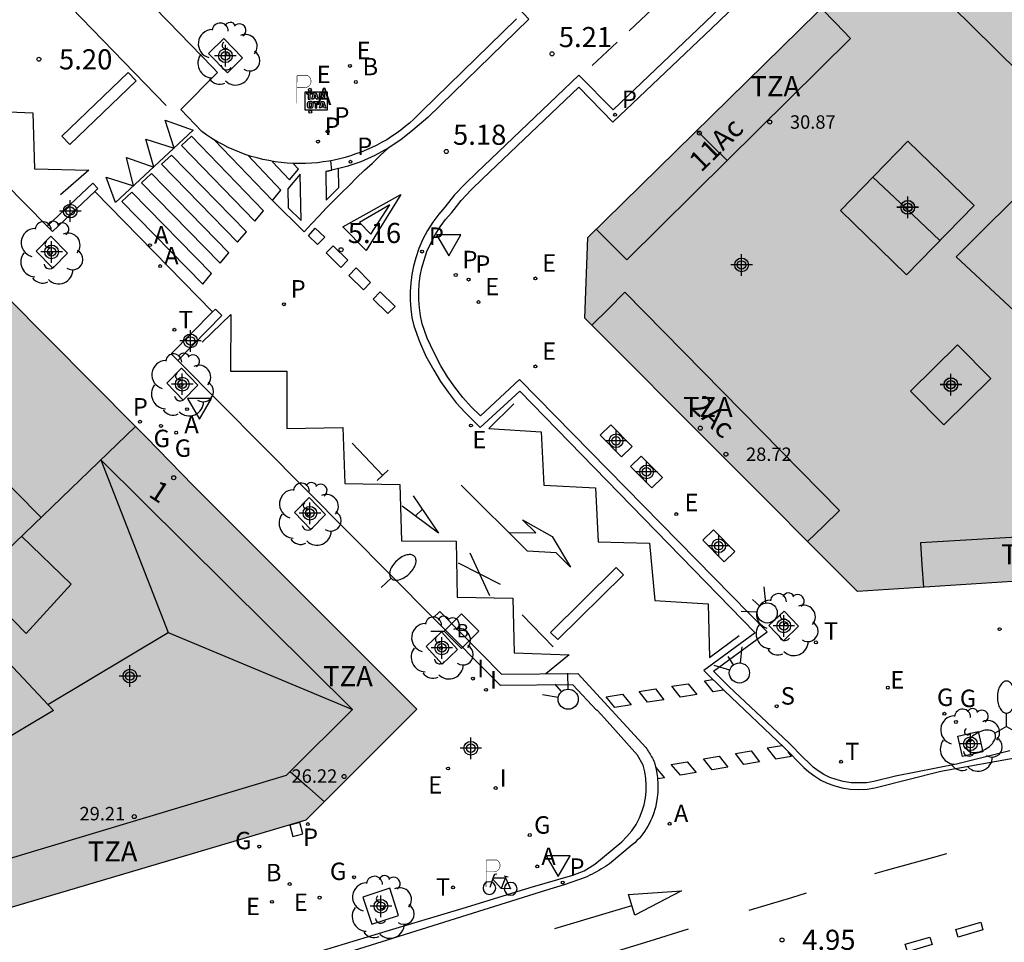
# Model space of a CAD drawing. Units: metres. Extents: x 583093 to 583445, y 4797040 to 4797291.
# Drawn here: x 583209 to 583245, y 4797115 to 4797150 of the extents above; entities that cross this region are included whole.
import ezdxf
from ezdxf.enums import TextEntityAlignment as Align

# ---------------------------------------------------------------- set-up
doc = ezdxf.new("R2010")
doc.units = ezdxf.units.M
doc.header["$MEASUREMENT"] = 0
for name, color, linetype in [('020204', 9, 'Continuous'), ('020308', 9, 'Continuous'), ('060108', 9, 'Continuous'), ('060113', 4, 'Continuous'), ('080109', 9, 'Continuous'), ('080110', 9, 'Continuous'), ('080201', 9, 'Continuous'), ('080202', 9, 'Continuous'), ('080303', 9, 'Continuous'), ('080308', 9, 'Continuous'), ('080311', 9, 'Continuous'), ('090111', 4, 'Continuous'), ('090206', 9, 'Continuous'), ('090209', 9, 'Continuous'), ('090223', 9, 'Continuous'), ('100101', 9, 'Continuous'), ('100202', 3, 'Continuous'), ('200202', 4, 'Continuous'), ('200205', 4, 'Continuous'), ('200302', 4, 'Continuous'), ('200305', 4, 'Continuous'), ('210201', 9, 'Continuous'), ('210203', 4, 'Continuous'), ('210204', 9, 'Continuous'), ('210205', 4, 'Continuous'), ('210301', 9, 'Continuous'), ('210303', 4, 'Continuous'), ('210304', 9, 'Continuous'), ('210305', 4, 'Continuous'), ('220101', 1, 'Continuous'), ('220205', 1, 'Continuous'), ('220207', 9, 'Continuous'), ('220305', 1, 'Continuous'), ('220307', 9, 'Continuous'), ('230204', 9, 'Continuous'), ('230304', 9, 'Continuous'), ('240205', 1, 'Continuous'), ('240305', 1, 'Continuous'), ('250202', 9, 'Continuous'), ('250205', 9, 'Continuous'), ('260101', 9, 'Continuous'), ('260203', 9, 'Continuous'), ('260204', 9, 'Continuous'), ('260205', 9, 'Continuous'), ('260208', 9, 'Continuous'), ('260303', 9, 'Continuous'), ('270204', 9, 'Continuous'), ('270304', 9, 'Continuous'), ('990501', 21, 'Continuous'), ('990507', 41, 'Continuous'), ('C_Edificios', 5, 'Continuous'), ('Centroides', 1, 'Continuous')]:
    doc.layers.add(name, color=color, linetype=linetype)
for name, color, linetype, lineweight in [('080111', 7, 'Continuous', 30), ('080117', 7, 'Continuous', 20), ('080119', 7, 'Continuous', 30)]:
    doc.layers.add(name, color=color, linetype=linetype, lineweight=lineweight)
doc.styles.add('ARIAL', font='arial.ttf', dxfattribs={"height": 1})
doc.styles.add('ARIALI', font='ariali.ttf', dxfattribs={"height": 1})
doc.styles.add('ROMANS', font='romans__.ttf', dxfattribs={"height": 1})
doc.styles.get("Standard").update_dxf_attribs({"font": 'arial.ttf'})

# ---------------------------------------------------------------- blocks, each defined once
blk = doc.blocks.new('Centroide')
for points in [[(0, -0.402), (0, 0.402)], [(0.402, 0), (-0.402, 0)]]:
    blk.add_lwpolyline(points)
for radius in [0.256, 0.159]:
    blk.add_circle((0, 0), radius)
blk = doc.blocks.new('FAREDI')
blk.add_line((0, 0), (0.5, 0))
blk.add_lwpolyline([(0.5, 0, 0.159986), (0.538, -0.117, 0.106322), (0.675, -0.238, 0.071006), (0.858, -0.309, 0.057309), (1.099, -0.337, 0.057309), (1.339, -0.309, 0.071006), (1.522, -0.238, 0.106322), (1.659, -0.117, 0.159986), (1.697, 0, 0.159986), (1.659, 0.117, 0.106322), (1.522, 0.238, 0.071006), (1.339, 0.309, 0.057309), (1.099, 0.337, 0.057309), (0.858, 0.309, 0.071006), (0.675, 0.238, 0.106322), (0.538, 0.117, 0.159986)], format="xyb", close=True)
blk = doc.blocks.new('REGALU')
blk.add_circle((0, 0), 0.055)
blk = doc.blocks.new('PUNTO')
blk.add_circle((0, 0), 0.075)
blk = doc.blocks.new('FAROLM')
for q in [(0, 0.5), (0.433, -0.25), (-0.433, -0.25)]:
    blk.add_line((0, 0), q)
for points in [[(0, 0.5, 0.159986), (0.117, 0.538, 0.106322), (0.238, 0.675, 0.071006), (0.309, 0.858, 0.057309), (0.337, 1.099, 0.057309), (0.309, 1.339, 0.071006), (0.238, 1.522, 0.106322), (0.117, 1.659, 0.159986), (0, 1.697, 0.159986), (-0.117, 1.659, 0.106322), (-0.238, 1.522, 0.071006), (-0.309, 1.339, 0.057309), (-0.337, 1.099, 0.057309), (-0.309, 0.858, 0.071006), (-0.238, 0.675, 0.106322), (-0.117, 0.538, 0.159986)], [(-0.433, -0.25, 0.159986), (-0.525, -0.168, 0.106322), (-0.704, -0.131, 0.071006), (-0.898, -0.161, 0.057309), (-1.12, -0.258, 0.057309), (-1.315, -0.402, 0.071006), (-1.437, -0.555, 0.106322), (-1.495, -0.728, 0.159986), (-1.47, -0.849, 0.159986), (-1.378, -0.931, 0.106322), (-1.199, -0.967, 0.071006), (-1.005, -0.937, 0.057309), (-0.783, -0.841, 0.057309), (-0.588, -0.697, 0.071006), (-0.466, -0.544, 0.106322), (-0.408, -0.371, 0.159986)], [(0.433, -0.25, 0.159986), (0.408, -0.371, 0.106322), (0.466, -0.544, 0.071006), (0.588, -0.697, 0.057309), (0.783, -0.841, 0.057309), (1.005, -0.937, 0.071006), (1.199, -0.967, 0.106322), (1.378, -0.931, 0.159986), (1.47, -0.849, 0.159986), (1.495, -0.728, 0.106322), (1.437, -0.555, 0.071006), (1.315, -0.402, 0.057309), (1.12, -0.258, 0.057309), (0.898, -0.161, 0.071006), (0.704, -0.131, 0.106322), (0.525, -0.168, 0.159986)]]:
    blk.add_lwpolyline(points, format="xyb", close=True)
blk = doc.blocks.new('BUSTOP')
blk.add_line((0, 0), (0.5, 0))
blk.add_lwpolyline([(1.147, 0.647), (0.5, 0), (1.147, -0.647), (1.793, 0)], close=True)
blk.add_text('B', height=0.5).set_placement((0.971, -0.233))
blk = doc.blocks.new('BloquePortal')
blk.add_circle((0, 0), 0.075)
at = {"flags": 5}
blk.add_attdef('INDICE', text='', height=0.75, dxfattribs=at).set_placement((0, 0), align=Align.MIDDLE_CENTER)
blk = doc.blocks.new('ARBOL')
blk.add_circle((0, 0), 0.0587)
for centre, radius, start, end in [((-0.28, 0.855), 0.3, 359.2878, 173.6078), ((0.097, 0.97), 0.21, 23.1565, 160.4665), ((0.438, 0.881), 0.24, 301.578, 139.328), ((-0.564, 0.381), 0.532, 92.28, 254.58), ((-0.091, 0.321), 0.12, 119.14, 310.56), ((0.656, 0.288), 0.443, 319.8556, 114.7656), ((0.819, -0.249), 0.383, 235.5275, 62.0275), ((-0.556, -0.339), 0.555, 142.64, 266.54), ((-0.039, -0.384), 0.21, 189.64, 323.88), ((0.299, -0.624), 0.532, 224.67, 0.24), ((-0.301, -0.676), 0.45, 213.78, 295.32)]:
    blk.add_arc(centre, radius, start, end)
blk = doc.blocks.new('COTAPU')
blk.add_circle((0, 0), 0.075)
blk = doc.blocks.new('REGTRA')
blk.add_circle((0, 0), 0.055)
blk = doc.blocks.new('REGELE')
blk.add_circle((0, 0), 0.055)
blk = doc.blocks.new('PLUVI3')
blk.add_circle((0, 0), 0.055)
blk = doc.blocks.new('REGAS')
blk.add_circle((0, 0), 0.055)
blk = doc.blocks.new('SEMAFO')
for p, q in [((-0.24, -0.29), (-0.625, -0.75)), ((0.24, -0.29), (0.625, -0.75)), ((0.005, -0.375), (0.005, -0.74))]:
    blk.add_line(p, q)
blk.add_circle((0, 0), 0.375)
blk = doc.blocks.new('OTA_TAO')
for points in [[(0.31, 0.682), (1.13, 0.682), (1.13, 0.001), (0.31, 0.001)], [(0.963, 0.649), (0.922, 0.649), (0.892, 0.644), (0.864, 0.633), (0.847, 0.617), (0.835, 0.595), (0.83, 0.562), (0.826, 0.526), (0.826, 0.489), (0.834, 0.454), (0.85, 0.432), (0.873, 0.418), (0.904, 0.413), (0.946, 0.412), (0.978, 0.414), (1.009, 0.419), (1.031, 0.436), (1.043, 0.464), (1.046, 0.495), (1.046, 0.549), (1.043, 0.586), (1.035, 0.613), (1.019, 0.63), (1.004, 0.641), (0.985, 0.646)], [(0.96, 0.593), (0.927, 0.593), (0.907, 0.59), (0.9, 0.586), (0.897, 0.583), (0.896, 0.577), (0.895, 0.55), (0.894, 0.516), (0.894, 0.516), (0.894, 0.482), (0.895, 0.476), (0.9, 0.469), (0.909, 0.468), (0.945, 0.467), (0.971, 0.469), (0.981, 0.476), (0.983, 0.482), (0.986, 0.502), (0.986, 0.549), (0.983, 0.573), (0.983, 0.576), (0.98, 0.585), (0.98, 0.585), (0.974, 0.591)], [(0.521, 0.318), (0.48, 0.318), (0.45, 0.312), (0.423, 0.302), (0.405, 0.286), (0.393, 0.264), (0.388, 0.23), (0.384, 0.195), (0.384, 0.158), (0.393, 0.123), (0.408, 0.101), (0.431, 0.087), (0.462, 0.082), (0.505, 0.081), (0.536, 0.083), (0.567, 0.088), (0.589, 0.105), (0.601, 0.133), (0.604, 0.164), (0.604, 0.218), (0.602, 0.255), (0.594, 0.282), (0.577, 0.299), (0.562, 0.31), (0.543, 0.315)], [(0.518, 0.262), (0.485, 0.262), (0.465, 0.259), (0.458, 0.255), (0.455, 0.252), (0.454, 0.246), (0.453, 0.219), (0.452, 0.185), (0.452, 0.185), (0.453, 0.151), (0.453, 0.145), (0.459, 0.137), (0.468, 0.137), (0.504, 0.136), (0.529, 0.138), (0.539, 0.145), (0.541, 0.15), (0.544, 0.171), (0.544, 0.218), (0.541, 0.242), (0.541, 0.245), (0.538, 0.254), (0.538, 0.254), (0.532, 0.26)]]:
    blk.add_lwpolyline(points, close=True)
for points in [[(0.424, 0.59), (0.365, 0.59), (0.365, 0.644), (0.552, 0.644), (0.552, 0.59), (0.489, 0.59)], [(0.424, 0.59), (0.422, 0.405), (0.489, 0.405), (0.489, 0.59)], [(0.623, 0.644), (0.548, 0.405)], [(0.62, 0.405), (0.548, 0.405)], [(0.633, 0.453), (0.62, 0.405)], [(0.623, 0.644), (0.719, 0.644)], [(0.633, 0.453), (0.711, 0.453)], [(0.671, 0.592), (0.645, 0.495)], [(0.645, 0.495), (0.699, 0.495)], [(0.671, 0.592), (0.699, 0.495)], [(0.711, 0.453), (0.725, 0.404)], [(0.719, 0.644), (0.792, 0.404), (0.725, 0.404)], [(0.682, 0.262), (0.624, 0.262), (0.624, 0.316), (0.811, 0.316), (0.811, 0.262), (0.748, 0.262)], [(0.682, 0.262), (0.681, 0.077), (0.748, 0.077), (0.748, 0.262)], [(0.91, 0.316), (0.835, 0.077)], [(0.907, 0.077), (0.835, 0.077)], [(0.921, 0.125), (0.907, 0.077)], [(0.91, 0.316), (1.006, 0.316)], [(0.921, 0.125), (0.998, 0.125)], [(0.958, 0.264), (0.932, 0.168)], [(0.932, 0.168), (0.986, 0.167)], [(0.958, 0.264), (0.986, 0.167)], [(0.998, 0.125), (1.012, 0.077)], [(1.006, 0.316), (1.08, 0.076), (1.012, 0.077)]]:
    blk.add_lwpolyline(points)
at = {"layer": '260208', "const_width": 0.02}
blk.add_lwpolyline([(0.001, 1.285), (-0.004, 0.253)], dxfattribs=at)
blk.add_lwpolyline([(0.001, 1.285), (0.395, 1.285, -0.828096), (0.272, 0.838), (0.006, 0.833)], format="xyb", dxfattribs=at)
blk = doc.blocks.new('A$Cde1f4e34')
at = {"layer": '090223', "const_width": 0.01}
blk.add_lwpolyline([(-0.061, 0.534), (-0.064, 0.018)], dxfattribs=at)
blk.add_lwpolyline([(-0.061, 0.534), (0.136, 0.534, -0.828096), (0.074, 0.31), (-0.059, 0.308)], format="xyb", dxfattribs=at)
at = {"layer": '090223'}
for points in [[(0.14, 0.264), (0.094, 0.261), (0.081, 0.241), (0.007, 0.01)], [(0.311, 0.222), (0.224, -0.01), (0.06, 0.174)], [(0.067, 0.195), (0.303, 0.195)], [(0.303, 0.195), (0.402, -0.012), (0.224, -0.01)], [(0.281, 0.234), (0.357, 0.217)]]:
    blk.add_lwpolyline(points, dxfattribs=at)
for points in [[(0, 0.121, 1), (0, -0.121, 1)], [(0.402, 0.109, 1), (0.402, -0.134, 1)]]:
    blk.add_lwpolyline(points, format="xyb", close=True, dxfattribs=at)
blk = doc.blocks.new('PBICIS')
at = {"layer": '090223', "xscale": 1.963139950929655, "yscale": 1.963139950929655, "zscale": 1.963139950929655}
blk.add_blockref('A$Cde1f4e34', (-0.331, -0.159), dxfattribs=at)
blk = doc.blocks.new('PLUVI2')
blk.add_circle((0, 0), 0.055)
blk = doc.blocks.new('ABAS')
blk.add_circle((0, 0), 0.055)
blk = doc.blocks.new('BOCAR')
blk.add_circle((0, 0), 0.055)
blk = doc.blocks.new('PLUVI1')
blk.add_circle((0, 0), 0.055)
blk = doc.blocks.new('RETEL')
blk.add_circle((0, 0), 0.055)
blk = doc.blocks.new('SETRA')
at = {"linetype": 'Continuous'}
blk.add_lwpolyline([(0.451, 0.26), (-0.45, 0.26), (-0.001, -0.52)], close=True, dxfattribs=at)
blk = doc.blocks.new('REIND')
blk.add_circle((0, 0), 0.055)
blk = doc.blocks.new('SANEA')
blk.add_circle((0, 0), 0.055)

msp = doc.modelspace()

# ---------------------------------------------------------------- hatches: boundary and pattern name
at = {"layer": '990501'}
h = msp.add_hatch(color=256, dxfattribs=at)
h.paths.add_polyline_path([(583241.135, 4797152.678), (583241.186, 4797152.728), (583254.4, 4797165.314), (583267.422, 4797151.798), (583252.896, 4797144.939), (583249.075, 4797144.829), (583245.104, 4797148.754)], flags=0)
h.paths.add_polyline_path([(583255.8, 4797157.673), (583257.936, 4797155.473), (583257.107, 4797154.68), (583256.278, 4797153.887), (583254.118, 4797156.035), (583254.959, 4797156.854)], flags=0)
h.paths.add_polyline_path([(583250.972, 4797150.095), (583248.391, 4797147.652), (583246.636, 4797149.511), (583249.217, 4797151.954)], flags=0)
h = msp.add_hatch(color=256, dxfattribs=at)
h.paths.add_polyline_path([(583253.479, 4797129.374), (583239.994, 4797128.503), (583229.845, 4797138.685), (583229.951, 4797141.697), (583241.135, 4797152.678), (583245.104, 4797148.754), (583249.075, 4797144.829), (583252.448, 4797141.495), (583252.479, 4797141.136), (583252.789, 4797137.484), (583250.174, 4797136.981), (583248.674, 4797135.349), (583248.704, 4797135.059), (583252.946, 4797135.645), (583252.979, 4797135.254)], flags=0)
h.paths.add_polyline_path([(583243.73, 4797137.692), (583241.977, 4797135.973), (583243.216, 4797134.718), (583244.969, 4797136.437)], flags=0)
h.paths.add_polyline_path([(583239.364, 4797142.707), (583241.877, 4797145.291), (583244.344, 4797142.891), (583241.831, 4797140.307)], flags=0)
h = msp.add_hatch(color=256, dxfattribs=at)
h.paths.add_polyline_path([(583196.208, 4797126.115), (583196.443, 4797126.341), (583197.902, 4797127.745), (583195.097, 4797130.631), (583192.294, 4797133.517), (583197.866, 4797138.957), (583203.436, 4797144.398), (583208.268, 4797139.525), (583213.1, 4797134.652), (583206.549, 4797128.346), (583199.997, 4797122.04), (583198.103, 4797124.078)], flags=0)
h.paths.add_polyline_path([(583199.261, 4797134.004), (583202.04, 4797136.79), (583203.933, 4797134.891), (583201.154, 4797132.105)], flags=0)
msp.add_hatch(color=256, dxfattribs=at).paths.add_polyline_path([(583199.997, 4797122.04), (583200.913, 4797121.054), (583205.6, 4797116.003), (583205.618, 4797115.994), (583205.73, 4797115.939), (583219.462, 4797119.991), (583223.578, 4797124.118), (583215.265, 4797132.438), (583213.494, 4797134.255), (583213.1, 4797134.652), (583206.549, 4797128.346)], flags=0)
at = {"layer": '990507'}
for points in [[(583239.364, 4797142.707), (583241.877, 4797145.291), (583244.344, 4797142.891), (583241.831, 4797140.307)], [(583243.73, 4797137.692), (583241.977, 4797135.973), (583243.216, 4797134.718), (583244.969, 4797136.437)]]:
    msp.add_hatch(color=256, dxfattribs=at).paths.add_polyline_path(points, flags=0)

# ---------------------------------------------------------------- linework, layer by layer
at = {"layer": '060108', "flags": 128}
for points in [[(583220.38, 4797144.556), (583220.3, 4797144.54), (583220.09, 4797144.51), (583219.88, 4797144.48), (583219.67, 4797144.46), (583219.44, 4797144.45), (583219.21, 4797144.45), (583218.98, 4797144.45), (583218.75, 4797144.47), (583218.53, 4797144.49), (583218.3, 4797144.52), (583218.07, 4797144.56), (583217.85, 4797144.6), (583217.63, 4797144.66), (583217.41, 4797144.72), (583217.19, 4797144.79), (583216.97, 4797144.87), (583216.76, 4797144.96), (583216.55, 4797145.05), (583216.35, 4797145.16), (583216.15, 4797145.26), (583215.95, 4797145.38), (583215.76, 4797145.51), (583215.57, 4797145.64), (583214.79, 4797146.46), (583216.15, 4797147.84), (583215.977, 4797148.026), (583214.32, 4797149.75), (583186.54, 4797178.17)], [(583209.812, 4797142.122), (583179.488, 4797172.928)], [(583245.68, 4797122.57), (583243.69, 4797122.07), (583241.42, 4797121.62), (583240.61, 4797121.43), (583240.33, 4797121.38), (583240.04, 4797121.37), (583239.76, 4797121.38), (583239.47, 4797121.42), (583239.2, 4797121.5), (583238.97, 4797121.58), (583238.75, 4797121.69), (583238.54, 4797121.82), (583238.35, 4797121.96), (583238.17, 4797122.13), (583238, 4797122.3), (583237.44, 4797122.87), (583235.21, 4797124.97), (583234.64, 4797125.53), (583236.64, 4797127), (583227.41, 4797136.4), (583225.95, 4797135.05), (583225.61, 4797135.39), (583225.3, 4797135.74), (583225, 4797136.12), (583224.73, 4797136.51), (583224.48, 4797136.91), (583224.21, 4797137.42), (583223.97, 4797137.94), (583223.78, 4797138.48), (583223.72, 4797138.78), (583223.68, 4797139.07), (583223.66, 4797139.37), (583223.66, 4797139.67), (583223.67, 4797139.97), (583223.71, 4797140.27), (583223.77, 4797140.56), (583223.85, 4797140.85), (583223.96, 4797141.17), (583224.1, 4797141.49), (583224.26, 4797141.8), (583224.45, 4797142.09), (583224.65, 4797142.37), (583224.88, 4797142.63), (583225.23, 4797143.07), (583225.62, 4797143.49), (583226.03, 4797143.88), (583229.62, 4797147.3), (583230.89, 4797146), (583234.56, 4797149.49), (583246.4, 4797160.85)], [(583227.3, 4797149.84), (583223.77, 4797146.4), (583223.62, 4797146.25), (583223.47, 4797146.1), (583223.31, 4797145.96), (583223.15, 4797145.83), (583222.98, 4797145.7), (583222.81, 4797145.57), (583222.64, 4797145.46), (583222.46, 4797145.34), (583222.27, 4797145.24), (583222.09, 4797145.14), (583221.9, 4797145.05), (583221.71, 4797144.96), (583221.51, 4797144.88), (583221.31, 4797144.81), (583221.11, 4797144.74), (583220.91, 4797144.68), (583220.71, 4797144.63), (583220.5, 4797144.58), (583220.38, 4797144.556)], [(583211.59, 4797143.41), (583210.01, 4797141.92), (583209.812, 4797142.122)], [(583215.97, 4797138.92), (583211.59, 4797143.41)], [(583214.674, 4797137.114), (583214.43, 4797137.36), (583215.97, 4797138.92)], [(583224.194, 4797127.524), (583214.674, 4797137.114)], [(583219.69, 4797115.021), (583222.563, 4797115.885), (583225.43, 4797116.74), (583227.81, 4797117.47), (583229.39, 4797117.94), (583229.82, 4797118.09), (583230.22, 4797118.34), (583231.22, 4797119.18), (583231.41, 4797119.38), (583231.59, 4797119.59), (583231.75, 4797119.82), (583231.88, 4797120.07), (583231.98, 4797120.33), (583232.05, 4797120.56), (583232.1, 4797120.81), (583232.13, 4797121.05), (583232.13, 4797121.3), (583232.12, 4797121.54), (583232.08, 4797121.79), (583232.02, 4797122.03), (583231.8, 4797122.4), (583230.57, 4797123.78), (583230.3, 4797124.08), (583230.28, 4797124.08), (583229.4, 4797125.03), (583226.7, 4797125), (583224.194, 4797127.524)]]:
    msp.add_lwpolyline(points, dxfattribs=at)
at = {"layer": '060113', "flags": 128}
for points in [[(583249.85, 4797173.5), (583241.59, 4797165.59), (583235.41, 4797159.66), (583226.55, 4797151.12), (583227.75, 4797149.83), (583223.99, 4797146.17), (583223.43, 4797145.69), (583222.99, 4797145.33), (583222.52, 4797145.02), (583222.02, 4797144.75), (583221.5, 4797144.52), (583220.97, 4797144.34), (583220.42, 4797144.2), (583220.38, 4797144.556)], [(583246.18, 4797161.08), (583234.33, 4797149.72), (583230.9, 4797146.45), (583229.62, 4797147.75), (583225.81, 4797144.11), (583225.39, 4797143.71), (583224.99, 4797143.28), (583224.63, 4797142.83), (583224.4, 4797142.57), (583224.18, 4797142.27), (583223.98, 4797141.96), (583223.81, 4797141.63), (583223.66, 4797141.29), (583223.54, 4797140.94), (583223.46, 4797140.63), (583223.4, 4797140.32), (583223.36, 4797140), (583223.34, 4797139.68), (583223.34, 4797139.36), (583223.36, 4797139.04), (583223.4, 4797138.72), (583223.47, 4797138.4), (583223.68, 4797137.82), (583223.92, 4797137.28), (583224.21, 4797136.75), (583224.47, 4797136.33), (583224.75, 4797135.93), (583225.05, 4797135.54), (583225.38, 4797135.17), (583225.94, 4797134.61), (583227.42, 4797135.97), (583236.19, 4797126.97), (583234.27, 4797125.56), (583235.04, 4797124.8), (583237.27, 4797122.69), (583238, 4797121.95), (583238.19, 4797121.78), (583238.41, 4797121.62), (583238.64, 4797121.48), (583238.87, 4797121.36), (583239.12, 4797121.27), (583239.42, 4797121.19), (583239.73, 4797121.14), (583240.04, 4797121.13), (583240.36, 4797121.14), (583240.65, 4797121.19), (583243.1, 4797121.81), (583246.15, 4797122.36)], [(583211.59, 4797143.41), (583211.7, 4797143.52), (583211.51, 4797143.72), (583209.812, 4797142.122)], [(583214.674, 4797137.114), (583216.32, 4797138.79), (583216.08, 4797139.03), (583215.97, 4797138.92)], [(583224.194, 4797127.524), (583224.44, 4797127.76), (583226.74, 4797125.42), (583229.58, 4797125.45), (583232.11, 4797122.69), (583232.15, 4797122.64), (583232.18, 4797122.59), (583232.21, 4797122.54), (583232.24, 4797122.49), (583232.27, 4797122.44), (583232.3, 4797122.39), (583232.33, 4797122.34), (583232.36, 4797122.29), (583232.39, 4797122.24), (583232.41, 4797122.18), (583232.44, 4797122.13), (583232.5, 4797121.87), (583232.55, 4797121.58), (583232.56, 4797121.3), (583232.56, 4797121.02), (583232.52, 4797120.74), (583232.47, 4797120.45), (583232.39, 4797120.18), (583232.34, 4797120.06), (583232.29, 4797119.96), (583232.24, 4797119.85), (583232.19, 4797119.76), (583232.13, 4797119.66), (583232.07, 4797119.56), (583232, 4797119.47), (583231.93, 4797119.38), (583231.86, 4797119.3), (583231.78, 4797119.22), (583231.7, 4797119.14), (583231.61, 4797119.06), (583230.76, 4797118.36), (583230.69, 4797118.31), (583230.61, 4797118.26), (583230.53, 4797118.21), (583230.44, 4797118.16), (583230.36, 4797118.11), (583230.28, 4797118.06), (583230.2, 4797118.02), (583230.11, 4797117.97), (583230.03, 4797117.93), (583229.94, 4797117.89), (583229.86, 4797117.85), (583229.07, 4797117.58), (583228.38, 4797117.36), (583214.52, 4797113.01)]]:
    msp.add_lwpolyline(points, dxfattribs=at)
at = {"layer": '080109', "flags": 128}
for points in [[(583243.071, 4797141.582), (583241.798, 4797142.784), (583240.569, 4797143.946)], [(583209.584, 4797131.267), (583204.773, 4797136.137), (583199.962, 4797141.006)], [(583211.807, 4797133.407), (583213.06, 4797130.193), (583214.313, 4797126.979)], [(583209.833, 4797124.293), (583214.313, 4797126.979)], [(583214.313, 4797126.979), (583221.18, 4797124.107)]]:
    msp.add_lwpolyline(points, dxfattribs=at)
at = {"layer": '080110', "flags": 128}
for points in [[(583235.142, 4797144.568), (583239.735, 4797149.117), (583239.193, 4797149.678), (583238.65, 4797150.238)], [(583234.008, 4797145.681), (583234.575, 4797145.125), (583235.142, 4797144.568)], [(583235.142, 4797144.568), (583231.405, 4797140.866), (583230.267, 4797142.008)], [(583246.732, 4797144.013), (583249.77, 4797141.153), (583246.73, 4797138.129), (583243.678, 4797140.971), (583246.732, 4797144.013)], [(583230.104, 4797138.425), (583230.721, 4797139.043), (583231.337, 4797139.662), (583239.334, 4797131.518), (583238.734, 4797130.944), (583238.133, 4797130.37)], [(583218.857, 4797121.799), (583218.709, 4797121.651), (583204.374, 4797117.332), (583196.396, 4797115.034), (583188.421, 4797112.732), (583182.102, 4797119.068), (583168.024, 4797133.573)], [(583218.857, 4797121.799), (583221.18, 4797124.107), (583211.814, 4797133.414)], [(583207.12, 4797128.896), (583209.029, 4797126.944), (583210.709, 4797128.779), (583208.858, 4797130.568)], [(583250.683, 4797129.193), (583250.634, 4797129.997), (583250.584, 4797130.802), (583242.35, 4797130.322), (583242.402, 4797129.492), (583242.453, 4797128.662)], [(583206.273, 4797128.081), (583210.045, 4797124.068), (583206.545, 4797121.988), (583203.242, 4797125.164)], [(583218.857, 4797121.799), (583219.481, 4797121.248), (583220.136, 4797120.667)]]:
    msp.add_lwpolyline(points, dxfattribs=at)
at = {"layer": '080111', "flags": 128}
for points in [[(583253.479, 4797129.374), (583239.994, 4797128.503), (583229.845, 4797138.685), (583229.951, 4797141.697), (583241.135, 4797152.678)], [(583213.1, 4797134.652), (583208.268, 4797139.525), (583203.436, 4797144.398)], [(583205.6, 4797116.003), (583205.618, 4797115.994), (583205.73, 4797115.939), (583219.462, 4797119.991), (583223.578, 4797124.118), (583215.265, 4797132.438), (583213.494, 4797134.255), (583213.1, 4797134.652)]]:
    msp.add_lwpolyline(points, dxfattribs=at)
at = {"layer": '080117', "flags": 128}
for points in [[(583241.135, 4797152.678), (583245.104, 4797148.754), (583249.075, 4797144.829)], [(583199.997, 4797122.04), (583206.549, 4797128.346), (583213.1, 4797134.652)]]:
    msp.add_lwpolyline(points, dxfattribs=at)
at = {"layer": '080119', "flags": 128}
for points in [[(583239.364, 4797142.707), (583241.877, 4797145.291), (583244.344, 4797142.891), (583241.831, 4797140.307), (583239.364, 4797142.707)], [(583243.73, 4797137.692), (583241.977, 4797135.973), (583243.216, 4797134.718), (583244.969, 4797136.437), (583243.73, 4797137.692)]]:
    msp.add_lwpolyline(points, dxfattribs=at)
at = {"layer": '090111', "flags": 128}
for points in [[(583230.409, 4797134.331), (583231.209, 4797133.525), (583231.608, 4797133.91), (583230.808, 4797134.716), (583230.409, 4797134.331)], [(583231.542, 4797133.168), (583232.342, 4797132.362), (583232.741, 4797132.747), (583231.941, 4797133.553), (583231.542, 4797133.168)], [(583234.234, 4797130.419), (583235.034, 4797129.613), (583235.433, 4797129.998), (583234.633, 4797130.804), (583234.234, 4797130.419)]]:
    msp.add_lwpolyline(points, dxfattribs=at)
at = {"layer": '100101', "flags": 128}
for points in [[(583216.387, 4797149.11), (583217.092, 4797148.389), (583216.525, 4797147.827), (583215.82, 4797148.548), (583216.387, 4797149.11)], [(583210.016, 4797140.554), (583209.399, 4797141.188), (583209.945, 4797141.749), (583210.562, 4797141.115), (583210.016, 4797140.554)], [(583214.882, 4797135.633), (583214.265, 4797136.267), (583214.811, 4797136.828), (583215.428, 4797136.194), (583214.882, 4797135.633)], [(583219.638, 4797130.816), (583219.021, 4797131.45), (583219.567, 4797132.011), (583220.184, 4797131.377), (583219.638, 4797130.816)], [(583237.806, 4797127.214), (583237.244, 4797126.672), (583236.702, 4797127.234), (583237.264, 4797127.776), (583237.806, 4797127.214)], [(583224.506, 4797126.997), (583223.935, 4797126.457), (583224.527, 4797125.802), (583225.098, 4797126.342), (583224.506, 4797126.997)], [(583244.67, 4797122.536), (583243.915, 4797122.361), (583243.74, 4797123.116), (583244.495, 4797123.291), (583244.67, 4797122.536)], [(583222.571, 4797117.445), (583221.574, 4797117.115), (583221.908, 4797116.105), (583222.905, 4797116.435), (583222.571, 4797117.445)]]:
    msp.add_lwpolyline(points, dxfattribs=at)
at = {"layer": '220101', "flags": 128}
msp.add_lwpolyline([(583218.845, 4797119.792), (583218.962, 4797119.377), (583219.334, 4797119.477), (583219.217, 4797119.892), (583218.845, 4797119.792)], dxfattribs=at)
at = {"layer": '260101', "flags": 128}
for points in [[(583197.74, 4797155.95), (583198.8, 4797157.01), (583198.74, 4797154.94), (583200.88, 4797154.89), (583200.84, 4797152.82), (583202.98, 4797152.75), (583202.99, 4797150.65), (583205.06, 4797150.64), (583205.11, 4797148.52), (583207.17, 4797148.48), (583207.19, 4797146.43), (583209.27, 4797146.34), (583209.34, 4797144.26), (583211.36, 4797144.21), (583210.31, 4797143.28)], [(583211.59, 4797151.92), (583210.31, 4797150.69), (583214.24, 4797146.62)], [(583232.35, 4797150.21), (583231.49, 4797149.4)], [(583231.04, 4797148.98), (583230.12, 4797148.1)], [(583210.36, 4797145.47), (583212.83, 4797147.84), (583213.13, 4797147.53), (583210.65, 4797145.16), (583210.36, 4797145.47)], [(583215.25, 4797145.69), (583212.36, 4797143), (583212.01, 4797143.95), (583213.03, 4797143.62), (583212.77, 4797144.68), (583213.78, 4797144.32), (583213.48, 4797145.36), (583214.54, 4797145.03), (583214.21, 4797146.07), (583215.25, 4797145.69)], [(583217.55, 4797142.3), (583217.87, 4797142.69), (583215.19, 4797145.47), (583214.82, 4797145.12), (583217.55, 4797142.3)], [(583216.03, 4797145.33), (583218.2, 4797143.07)], [(583218.2, 4797143.07), (583219.39, 4797141.91), (583219.66, 4797142.21), (583219.94, 4797142.5), (583220.21, 4797142.79), (583220.49, 4797143.08), (583220.77, 4797143.36), (583221.06, 4797143.64), (583221.34, 4797143.92), (583221.63, 4797144.2), (583221.93, 4797144.47), (583222.22, 4797144.75), (583222.52, 4797145.02)], [(583216.9, 4797141.52), (583217.23, 4797141.91), (583214.44, 4797144.77), (583214.07, 4797144.43), (583216.9, 4797141.52)], [(583218.2, 4797143.07), (583218.52, 4797143.46), (583217.28, 4797144.76)], [(583218.19, 4797144.53), (583218.84, 4797143.85), (583219.17, 4797144.24), (583218.97, 4797144.45)], [(583216.26, 4797140.74), (583216.58, 4797141.13), (583213.7, 4797144.08), (583213.33, 4797143.73), (583216.26, 4797140.74)], [(583220.19, 4797144.15), (583220.42, 4797144.2), (583220.19, 4797144.15), (583220.2, 4797143.09), (583220.67, 4797143.56), (583220.66, 4797144.26)], [(583218.78, 4797143.51), (583218.79, 4797142.8), (583219.27, 4797142.33), (583219.24, 4797144.06), (583218.78, 4797143.51)], [(583215.61, 4797139.96), (583215.93, 4797140.35), (583212.96, 4797143.38), (583212.59, 4797143.04), (583215.61, 4797139.96)], [(583221.69, 4797141.21), (583220.82, 4797142.09), (583222.99, 4797143.3), (583221.69, 4797141.21)], [(583221.87, 4797141.82), (583221.44, 4797142.25), (583221.87, 4797141.82), (583222.58, 4797142.91), (583221.44, 4797142.25)], [(583219.54, 4797141.76), (583219.8, 4797142.04), (583220.15, 4797141.71), (583219.88, 4797141.43), (583219.54, 4797141.76)], [(583220.75, 4797140.58), (583220.2, 4797141.12), (583220.47, 4797141.39), (583221.01, 4797140.85), (583220.75, 4797140.58)], [(583221.6, 4797139.75), (583221.05, 4797140.28), (583221.32, 4797140.56), (583221.86, 4797140.02), (583221.6, 4797139.75)], [(583222.5, 4797138.86), (583221.96, 4797139.4), (583222.22, 4797139.67), (583222.77, 4797139.13), (583222.5, 4797138.86)], [(583215.59, 4797137.79), (583216.65, 4797138.83), (583216.64, 4797136.72), (583218.74, 4797136.72), (583218.74, 4797134.58), (583220.83, 4797134.62), (583220.9, 4797132.53), (583222.95, 4797132.49), (583223.01, 4797130.39), (583225.05, 4797130.38), (583225.09, 4797128.29), (583227.16, 4797128.26), (583227.21, 4797126.22), (583229.26, 4797126.15), (583228.39, 4797125.44)], [(583215.59, 4797137.79), (583216.65, 4797138.83)], [(583227.19, 4797135.5), (583226.27, 4797134.58), (583228.21, 4797134.46), (583228.31, 4797132.47), (583230.24, 4797132.37), (583230.34, 4797130.36), (583232.25, 4797130.3), (583232.45, 4797128.17), (583234.44, 4797128.05), (583234.49, 4797126.05), (583235.59, 4797126.87)], [(583222.32, 4797132.83), (583221.17, 4797134.03)], [(583222.52, 4797133.03), (583222.11, 4797132.64)], [(583227.03, 4797130.7), (583228.02, 4797130.69), (583227.52, 4797131.18), (583228.62, 4797130.56), (583229.31, 4797129.41), (583228.77, 4797129.95), (583227.71, 4797130.01), (583225.24, 4797132.47)], [(583223.45, 4797132.07), (583224.39, 4797130.68), (583223.04, 4797131.68)], [(583223.53, 4797131.32), (583223.79, 4797131.57)], [(583225.56, 4797129.95), (583226.29, 4797128.36)], [(583226.7, 4797128.76), (583225.14, 4797129.56)], [(583228.56, 4797126.98), (583231.01, 4797129.4), (583231.28, 4797129.12), (583228.83, 4797126.71), (583228.56, 4797126.98)], [(583227.51, 4797127.63), (583228.66, 4797126.44)], [(583233.08, 4797124.98), (583233.69, 4797125.07), (583234.01, 4797124.67), (583233.4, 4797124.57), (583233.08, 4797124.98)], [(583235, 4797124.83), (583234.62, 4797124.77), (583234.3, 4797125.17), (583234.6, 4797125.22)], [(583230.64, 4797124.58), (583231.25, 4797124.68), (583231.57, 4797124.28), (583230.96, 4797124.18), (583230.64, 4797124.58)], [(583231.86, 4797124.78), (583232.47, 4797124.88), (583232.79, 4797124.47), (583232.18, 4797124.38), (583231.86, 4797124.78)], [(583235.45, 4797122.47), (583236.04, 4797122.57), (583236.35, 4797122.16), (583235.76, 4797122.06), (583235.45, 4797122.47)], [(583237.18, 4797122.76), (583236.64, 4797122.67), (583236.95, 4797122.27), (583237.54, 4797122.37), (583237.42, 4797122.53)], [(583233.06, 4797122.06), (583233.66, 4797122.16), (583233.99, 4797121.76), (583233.4, 4797121.66), (583233.06, 4797122.06)], [(583234.26, 4797122.27), (583234.85, 4797122.37), (583235.17, 4797121.96), (583234.58, 4797121.86), (583234.26, 4797122.27)], [(583232.48, 4797121.96), (583232.81, 4797121.56), (583232.55, 4797121.52)], [(583240.65, 4797118), (583241.08, 4797118.12), (583242.85, 4797118.61), (583243.33, 4797118.74)], [(583233.44, 4797117.35), (583231.7, 4797116.45), (583231.47, 4797117.21), (583233.44, 4797117.35)], [(583235.97, 4797116.63), (583237.55, 4797117.1), (583238.1, 4797117.27)], [(583228.72, 4797115.95), (583231.59, 4797116.81)], [(583231.06, 4797115.12), (583232.28, 4797115.49), (583233.7, 4797115.93)]]:
    msp.add_lwpolyline(points, dxfattribs=at)
for points in [[(583244.59, 4797116.18), (583244.67, 4797115.9), (583243.75, 4797115.62), (583243.66, 4797115.91)], [(583242.7, 4797115.63), (583242.78, 4797115.35), (583241.86, 4797115.08), (583241.77, 4797115.36)]]:
    msp.add_lwpolyline(points, close=True, dxfattribs=at)

# ---------------------------------------------------------------- block references
at = {"layer": '020204'}
for p in [(583228.62, 4797148.54, 5.2), (583224.68, 4797144.9, 5.17), (583220.76, 4797141.24, 5.16)]:
    msp.add_blockref('COTAPU', p, dxfattribs=at)
at = {"layer": '020204', "rotation": 359.99}
for p in [(583209.5, 4797148.34, 5.2), (583237.19, 4797115.52, 4.95)]:
    msp.add_blockref('COTAPU', p, dxfattribs=at)
at = {"layer": '080201', "rotation": 359.9987685839998}
for p in [(583236.733, 4797145.999, 30.868), (583235.096, 4797133.62, 28.72), (583220.872, 4797121.611, 26.223), (583213.053, 4797120.116, 29.209)]:
    msp.add_blockref('PUNTO', p, dxfattribs=at)
at = {"layer": '080202', "rotation": 359.9987685839998}
for p in [(583234.11, 4797145.586), (583234.144, 4797134.591), (583214.525, 4797132.744)]:
    msp.add_blockref('BloquePortal', p, dxfattribs=at)
at = {"layer": '090206', "rotation": 359.9987685839998}
msp.add_blockref('BUSTOP', (583224.101, 4797127.027), dxfattribs=at)
at = {"layer": '090209'}
msp.add_blockref('OTA_TAO', (583219.114, 4797146.445), dxfattribs=at)
at = {"layer": '090223'}
msp.add_blockref('PBICIS', (583226.618, 4797117.611), dxfattribs=at)
at = {"layer": '100202', "rotation": 359.9987685839998}
for p in [(583216.536, 4797148.533), (583209.938, 4797141.124), (583214.804, 4797136.203), (583219.56, 4797131.386), (583237.332, 4797127.27), (583224.483, 4797126.401), (583244.194, 4797122.964), (583222.284, 4797116.737)]:
    msp.add_blockref('ARBOL', p, dxfattribs=at)
at = {"layer": '200202'}
msp.add_blockref('BOCAR', (583221.31, 4797147.49, 5.23), dxfattribs=at)
at = {"layer": '200202', "rotation": 359.9987685839998}
msp.add_blockref('BOCAR', (583218.845, 4797117.6, 5.01), dxfattribs=at)
at = {"layer": '200205'}
for p in [(583219.61, 4797146.38, 5.21), (583213.64, 4797141.41, 5.21), (583214.02, 4797140.63, 5.21), (583233, 4797119.85, 5), (583228.07, 4797118.26, 5.11)]:
    msp.add_blockref('ABAS', p, dxfattribs=at)
at = {"layer": '200205', "rotation": 359.9987685839998}
msp.add_blockref('ABAS', (583215.021, 4797135.3, 5.074), dxfattribs=at)
at = {"layer": '210201', "rotation": 359.9987685839998}
msp.add_blockref('PLUVI1', (583213.268, 4797134.831, 5.108), dxfattribs=at)
at = {"layer": '210203'}
for p in [(583220.26, 4797145.65, 5.18), (583219.9, 4797145.27, 5.16), (583225.03, 4797140.3, 5.15), (583225.51, 4797140.13, 5.15), (583218.63, 4797139.21, 5.21)]:
    msp.add_blockref('PLUVI2', p, dxfattribs=at)
at = {"layer": '210203', "rotation": 359.9987685839998}
msp.add_blockref('PLUVI2', (583219.521, 4797119.838, 5.12), dxfattribs=at)
at = {"layer": '210204'}
msp.add_blockref('SANEA', (583236.99, 4797124.23, 5), dxfattribs=at)
at = {"layer": '210205'}
for p in [(583230.97, 4797146.27, 5.14), (583221.11, 4797144.52, 5.02), (583223.78, 4797141.17, 4.98), (583229.02, 4797117.66, 4.97)]:
    msp.add_blockref('PLUVI3', p, dxfattribs=at)
at = {"layer": '220205'}
for p, rotation in [((583225.6, 4797134.69, 5.07), 359.99), ((583233.247, 4797131.389, 5.066), 359.9987685839998), ((583224.744, 4797121.91, 5.12), 359.9987685839998)]:
    msp.add_blockref('REGELE', p, dxfattribs=dict(at, rotation=rotation))
at = {"layer": '220207'}
for p in [(583221.09, 4797148.09, 5.23), (583219.6, 4797147.2, 5.24), (583228, 4797140.17, 5.21), (583225.88, 4797139.29, 5.16), (583228, 4797136.89, 5.2)]:
    msp.add_blockref('REGALU', p, dxfattribs=at)
for p, rotation in [((583245.296, 4797127.102, 5.029), 359.9987685839998), ((583241.13, 4797124.92, 5), 359.99), ((583218.181, 4797116.941, 5), 359.9987685839998), ((583219.959, 4797117.097, 5.02), 359.9987685839998)]:
    msp.add_blockref('REGALU', p, dxfattribs=dict(at, rotation=rotation))
at = {"layer": '230204', "rotation": 359.9987685839998}
for p in [(583214.049, 4797134.676, 5.083), (583214.615, 4797134.423, 5.067), (583243.237, 4797123.948, 4.988), (583243.666, 4797123.642, 4.98), (583217.712, 4797119.001, 5.06), (583221.244, 4797117.856, 5.07)]:
    msp.add_blockref('REGAS', p, dxfattribs=at)
at = {"layer": '230204'}
msp.add_blockref('REGAS', (583227.79, 4797119.43, 5.13), dxfattribs=at)
at = {"layer": '240205'}
for p in [(583214.55, 4797138.26, 5.13), (583239.39, 4797122.16, 5.04)]:
    msp.add_blockref('RETEL', p, dxfattribs=at)
at = {"layer": '240205', "rotation": 359.9987685839998}
msp.add_blockref('RETEL', (583224.933, 4797117.477, 5.08), dxfattribs=at)
at = {"layer": '250202', "rotation": 42.97669648176304}
msp.add_blockref('FAREDI', (583222.257, 4797128.655), dxfattribs=at)
at = {"layer": '250205', "rotation": 359.9987685839998}
msp.add_blockref('FAROLM', (583245.551, 4797123.471), dxfattribs=at)
at = {"layer": '260203', "rotation": 359.99}
msp.add_blockref('REGTRA', (583238.45, 4797126.61, 5), dxfattribs=at)
at = {"layer": '260204'}
for p, rotation in [((583236.638, 4797127.706), 226.9292685888746), ((583235.6, 4797125.47), 214.05), ((583229.22, 4797124.49), 220.4)]:
    msp.add_blockref('SEMAFO', p, dxfattribs=dict(at, rotation=rotation))
at = {"layer": '260205'}
for p in [(583224.77, 4797141.53), (583228.85, 4797118.4)]:
    msp.add_blockref('SETRA', p, dxfattribs=at)
at = {"layer": '260205', "rotation": 359.9987685839998}
msp.add_blockref('SETRA', (583215.484, 4797135.441), dxfattribs=at)
at = {"layer": '270204'}
for p in [(583225.67, 4797125.26, 5.05), (583226.16, 4797124.84, 5.06), (583226.52, 4797121.18, 5.11)]:
    msp.add_blockref('REIND', p, dxfattribs=at)
at = {"layer": 'C_Edificios', "rotation": 359.9987685839998}
for p in [(583241.872, 4797142.822), (583235.682, 4797140.673), (583243.482, 4797136.213), (583212.893, 4797125.354)]:
    msp.add_blockref('Centroide', p, dxfattribs=at)
at = {"layer": 'Centroides', "rotation": 359.9987685839998}
for p in [(583216.45, 4797148.469), (583210.67, 4797142.682), (583241.872, 4797142.819), (583209.976, 4797141.16), (583215.15, 4797137.84), (583214.841, 4797136.231), (583243.48, 4797136.211), (583231.003, 4797134.121), (583232.141, 4797132.962), (583219.599, 4797131.422), (583234.83, 4797130.212), (583237.254, 4797127.223), (583224.514, 4797126.403), (583244.205, 4797122.833), (583225.594, 4797122.664), (583222.246, 4797116.775)]:
    msp.add_blockref('Centroide', p, dxfattribs=at)

# ---------------------------------------------------------------- texts
at = {"layer": '020308', "style": 'ARIAL'}
for s, p in [('5.21', (583228.87, 4797148.79)), ('5.18', (583224.93, 4797145.15)), ('5.16', (583221.01, 4797141.49))]:
    msp.add_text(s, height=0.75, dxfattribs=at).set_placement(p)
for s, p in [('5.20', (583210.25, 4797147.96)), ('4.95', (583237.94, 4797115.15))]:
    msp.add_text(s, height=0.75, rotation=359.99, dxfattribs=at).set_placement(p)
at = {"layer": '080303', "style": 'ARIAL'}
for s, p in [('30.87', (583237.483, 4797145.749)), ('28.72', (583235.846, 4797133.37)), ('26.22', (583218.914, 4797121.378)), ('29.21', (583211.014, 4797119.977))]:
    msp.add_text(s, height=0.5, rotation=359.9988, dxfattribs=at).set_placement(p)
at = {"layer": '080308', "style": 'ARIALI'}
for s, rotation, p in [('11Ac', 44.3847, (583234.175, 4797144.1)), ('2Ac', 316.3291, (583233.741, 4797135.347)), ('1', 326.6414, (583213.55, 4797132.07))]:
    msp.add_text(s, height=0.75, rotation=rotation, dxfattribs=at).set_placement(p)
at = {"layer": '080311', "style": 'ARIAL'}
for p in [(583236.013, 4797146.962), (583233.502, 4797135.003), (583245.352, 4797129.513), (583220.093, 4797124.973), (583211.323, 4797118.444)]:
    msp.add_text('TZA', height=0.75, rotation=359.9988, dxfattribs=at).set_placement(p)
at = {"layer": '200302', "style": 'ROMANS'}
msp.add_text('B', height=0.65, dxfattribs=at).set_placement((583221.56, 4797147.74))
msp.add_text('B', height=0.65, rotation=359.9988, dxfattribs=at).set_placement((583217.957, 4797117.706))
at = {"layer": '200305', "style": 'ROMANS'}
for p in [(583219.86, 4797146.63), (583213.79, 4797141.47), (583214.17, 4797140.69), (583233.16, 4797119.91), (583228.22, 4797118.31)]:
    msp.add_text('A', height=0.65, dxfattribs=at).set_placement(p)
msp.add_text('A', height=0.65, rotation=359.9988, dxfattribs=at).set_placement((583214.919, 4797134.404))
at = {"layer": '210301', "style": 'ROMANS'}
msp.add_text('P', height=0.65, rotation=359.9988, dxfattribs=at).set_placement((583212.999, 4797135.063))
at = {"layer": '210303', "style": 'ROMANS'}
for p in [(583220.51, 4797145.9), (583220.15, 4797145.52), (583225.28, 4797140.55), (583225.76, 4797140.38), (583218.88, 4797139.46)]:
    msp.add_text('P', height=0.65, dxfattribs=at).set_placement(p)
msp.add_text('P', height=0.65, rotation=359.9988, dxfattribs=at).set_placement((583219.341, 4797119.024))
at = {"layer": '210304', "style": 'ROMANS'}
msp.add_text('S', height=0.65, dxfattribs=at).set_placement((583237.14, 4797124.29))
at = {"layer": '210305', "style": 'ROMANS'}
for p in [(583231.22, 4797146.52), (583221.36, 4797144.77), (583224.03, 4797141.42), (583229.27, 4797117.91)]:
    msp.add_text('P', height=0.65, dxfattribs=at).set_placement(p)
at = {"layer": '220305', "style": 'ROMANS'}
for rotation, p in [(359.99, (583225.65, 4797133.84)), (359.9988, (583233.553, 4797131.495)), (359.9988, (583224.006, 4797120.973))]:
    msp.add_text('E', height=0.65, rotation=rotation, dxfattribs=at).set_placement(p)
at = {"layer": '220307', "style": 'ROMANS'}
for p in [(583221.34, 4797148.34), (583219.85, 4797147.45), (583228.25, 4797140.42), (583226.13, 4797139.54), (583228.25, 4797137.14)]:
    msp.add_text('E', height=0.65, dxfattribs=at).set_placement(p)
for rotation, p in [(359.99, (583241.22, 4797124.89)), (359.9988, (583217.219, 4797116.444)), (359.9988, (583218.997, 4797116.6))]:
    msp.add_text('E', height=0.65, rotation=rotation, dxfattribs=at).set_placement(p)
at = {"layer": '230304', "style": 'ROMANS'}
for p in [(583213.773, 4797133.883), (583214.562, 4797133.522), (583242.96, 4797124.239), (583243.813, 4797124.198), (583216.81, 4797118.9), (583220.343, 4797117.754)]:
    msp.add_text('G', height=0.65, rotation=359.9988, dxfattribs=at).set_placement(p)
msp.add_text('G', height=0.65, dxfattribs=at).set_placement((583227.95, 4797119.48))
at = {"layer": '240305', "style": 'ROMANS'}
for p in [(583214.71, 4797138.31), (583239.54, 4797122.22)]:
    msp.add_text('T', height=0.65, dxfattribs=at).set_placement(p)
msp.add_text('T', height=0.65, rotation=359.9988, dxfattribs=at).set_placement((583224.293, 4797117.169))
at = {"layer": '260303', "style": 'ROMANS'}
msp.add_text('T', height=0.65, rotation=359.99, dxfattribs=at).set_placement((583238.75, 4797126.71))
at = {"layer": '270304', "style": 'ROMANS'}
for p in [(583225.83, 4797125.31), (583226.31, 4797124.89), (583226.67, 4797121.23)]:
    msp.add_text('I', height=0.65, dxfattribs=at).set_placement(p)

doc.saveas('drawing.dxf')
